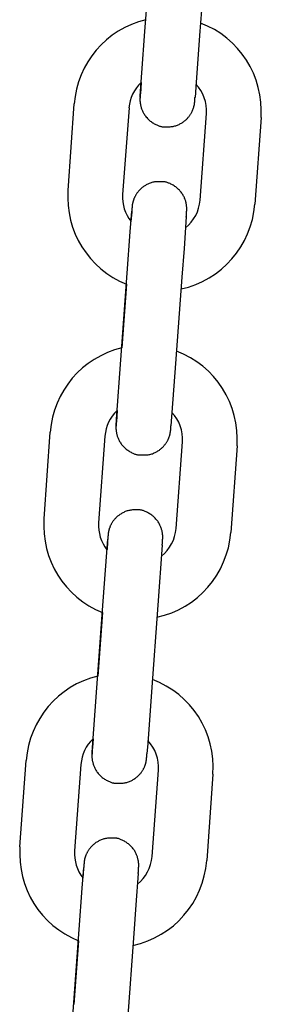
# Model space of a CAD drawing. Extents: x -10795 to 1090, y -1528 to 2100.
# Drawn here: x -2686 to -2659, y 1451 to 1559 of the extents above; entities that cross this region are included whole.
import ezdxf

# ---------------------------------------------------------------- set-up
doc = ezdxf.new("R2010")
doc.units = 0

msp = doc.modelspace()

# ---------------------------------------------------------------- linework, layer by layer
at = {"color": 7, "linetype": 'Continuous'}
for p, q in [((-2672.04, 1557.49), (-2671.35, 1566.96)), ((-2665.36, 1566.52), (-2666.06, 1557.05)), ((-2680.46, 1540.09), (-2679.77, 1549.56)), ((-2673.78, 1549.12), (-2674.48, 1539.65)), ((-2666, 1539.03), (-2665.31, 1548.5)), ((-2659.32, 1548.06), (-2660.02, 1538.59)), ((-2674.67, 1521.58), (-2673.98, 1531.06)), ((-2667.99, 1530.62), (-2668.69, 1521.15)), ((-2674.07, 1529.83), (-2674.58, 1522.87)), ((-2683.09, 1504.18), (-2682.4, 1513.66)), ((-2676.42, 1513.22), (-2677.11, 1503.74)), ((-2668.63, 1503.12), (-2667.94, 1512.6)), ((-2661.95, 1512.16), (-2662.65, 1502.68)), ((-2677.3, 1485.68), (-2676.61, 1495.15)), ((-2670.63, 1494.72), (-2671.32, 1485.24)), ((-2676.7, 1493.92), (-2677.21, 1486.97)), ((-2685.73, 1468.28), (-2685.03, 1477.75)), ((-2679.05, 1477.31), (-2679.74, 1467.84)), ((-2671.26, 1467.22), (-2670.57, 1476.69)), ((-2664.59, 1476.25), (-2665.28, 1466.78)), ((-2679.94, 1449.78), (-2679.24, 1459.25)), ((-2673.26, 1458.81), (-2673.95, 1449.34)), ((-2679.33, 1458.02), (-2679.84, 1451.06))]:
    msp.add_line(p, q, dxfattribs=at)
for points in [[(-2672.57, 1550.26), (-2672.56, 1550.44), (-2672.37, 1552.98), (-2672.04, 1557.49)], [(-2666.06, 1557.05), (-2666.47, 1551.4), (-2666.55, 1550.26)], [(-2672.45, 1551.91), (-2672.54, 1550.68)], [(-2672.54, 1550.71), (-2672.54, 1550.66), (-2672.55, 1550.6), (-2672.55, 1550.55), (-2672.55, 1550.5), (-2672.56, 1550.45), (-2672.56, 1550.41), (-2672.56, 1550.37), (-2672.56, 1550.34), (-2672.57, 1550.32), (-2672.57, 1550.3), (-2672.57, 1550.28), (-2672.57, 1550.27), (-2672.57, 1550.27), (-2672.57, 1550.26), (-2672.57, 1550.26), (-2672.57, 1550.26), (-2672.57, 1550.26), (-2672.57, 1550.26), (-2672.57, 1550.26), (-2672.57, 1550.26), (-2672.57, 1550.26), (-2672.57, 1550.26), (-2672.57, 1550.26), (-2672.57, 1550.26), (-2672.57, 1550.25), (-2672.57, 1550.25), (-2672.57, 1550.25), (-2672.57, 1550.25), (-2672.57, 1550.25), (-2672.57, 1550.25), (-2672.57, 1550.25), (-2672.57, 1550.25), (-2672.57, 1550.25), (-2672.57, 1550.25), (-2672.57, 1550.24), (-2672.57, 1550.24), (-2672.57, 1550.24), (-2672.57, 1550.24), (-2672.57, 1550.24), (-2672.57, 1550.23), (-2672.57, 1550.23), (-2672.57, 1550.23), (-2672.57, 1550.22), (-2672.57, 1550.21), (-2672.57, 1550.21), (-2672.57, 1550.2), (-2672.57, 1550.18), (-2672.58, 1550.17), (-2672.58, 1550.16), (-2672.58, 1550.14), (-2672.58, 1550.12), (-2672.58, 1550.1), (-2672.58, 1550.08), (-2672.58, 1550.05), (-2672.58, 1550.02), (-2672.58, 1549.99), (-2672.58, 1549.95), (-2672.58, 1549.92), (-2672.58, 1549.87), (-2672.57, 1549.83), (-2672.57, 1549.78), (-2672.56, 1549.73), (-2672.56, 1549.68), (-2672.55, 1549.62), (-2672.54, 1549.56), (-2672.53, 1549.49), (-2672.52, 1549.42), (-2672.5, 1549.35), (-2672.48, 1549.28), (-2672.46, 1549.2), (-2672.44, 1549.12), (-2672.41, 1549.04), (-2672.38, 1548.96), (-2672.35, 1548.88), (-2672.31, 1548.8), (-2672.27, 1548.71), (-2672.23, 1548.63), (-2672.18, 1548.55), (-2672.13, 1548.46), (-2672.08, 1548.38), (-2672.02, 1548.3), (-2671.96, 1548.22), (-2671.9, 1548.13), (-2671.83, 1548.06), (-2671.76, 1547.98), (-2671.69, 1547.9), (-2671.61, 1547.83), (-2671.53, 1547.76), (-2671.45, 1547.69), (-2671.36, 1547.63), (-2671.28, 1547.57), (-2671.19, 1547.51), (-2671.1, 1547.46), (-2671.01, 1547.4), (-2670.92, 1547.36), (-2670.84, 1547.31), (-2670.75, 1547.27), (-2670.67, 1547.23), (-2670.59, 1547.2), (-2670.51, 1547.17), (-2670.44, 1547.14), (-2670.36, 1547.12), (-2670.29, 1547.1), (-2670.23, 1547.08), (-2670.17, 1547.07), (-2670.11, 1547.07), (-2670.05, 1547.06), (-2669.99, 1547.06), (-2669.94, 1547.06), (-2669.89, 1547.06), (-2669.83, 1547.07), (-2669.78, 1547.07)], [(-2672.57, 1550.27), (-2672.57, 1550.27), (-2672.57, 1550.26), (-2672.57, 1550.26), (-2672.57, 1550.26), (-2672.57, 1550.26), (-2672.57, 1550.26), (-2672.57, 1550.26), (-2672.57, 1550.26), (-2672.57, 1550.26), (-2672.57, 1550.26), (-2672.57, 1550.26), (-2672.57, 1550.26), (-2672.57, 1550.26), (-2672.57, 1550.26), (-2672.57, 1550.26), (-2672.57, 1550.26)], [(-2669.78, 1547.07), (-2669.68, 1547.07), (-2669.57, 1547.07), (-2669.47, 1547.07), (-2669.36, 1547.07), (-2669.26, 1547.07), (-2669.16, 1547.08), (-2669.06, 1547.09), (-2668.96, 1547.1), (-2668.86, 1547.12), (-2668.76, 1547.15), (-2668.67, 1547.18), (-2668.57, 1547.21), (-2668.48, 1547.24), (-2668.39, 1547.28), (-2668.3, 1547.32), (-2668.22, 1547.37), (-2668.13, 1547.41), (-2668.05, 1547.46), (-2667.98, 1547.5), (-2667.9, 1547.55), (-2667.83, 1547.6), (-2667.76, 1547.66), (-2667.69, 1547.71), (-2667.63, 1547.76), (-2667.56, 1547.82), (-2667.5, 1547.87), (-2667.45, 1547.93), (-2667.39, 1547.98), (-2667.34, 1548.04), (-2667.29, 1548.1), (-2667.24, 1548.15), (-2667.2, 1548.21), (-2667.16, 1548.27), (-2667.12, 1548.33), (-2667.08, 1548.38), (-2667.04, 1548.44), (-2667.01, 1548.49), (-2666.98, 1548.55), (-2666.94, 1548.6), (-2666.92, 1548.66), (-2666.89, 1548.71), (-2666.86, 1548.76), (-2666.84, 1548.81), (-2666.82, 1548.86), (-2666.8, 1548.91), (-2666.78, 1548.96), (-2666.76, 1549.01), (-2666.74, 1549.05), (-2666.73, 1549.1), (-2666.72, 1549.14), (-2666.7, 1549.19), (-2666.69, 1549.23), (-2666.68, 1549.27), (-2666.67, 1549.3), (-2666.66, 1549.34), (-2666.65, 1549.37), (-2666.65, 1549.41), (-2666.64, 1549.44), (-2666.63, 1549.47), (-2666.63, 1549.5), (-2666.62, 1549.53), (-2666.62, 1549.55), (-2666.61, 1549.58), (-2666.61, 1549.6), (-2666.61, 1549.62), (-2666.61, 1549.64), (-2666.6, 1549.66), (-2666.6, 1549.67), (-2666.6, 1549.69), (-2666.6, 1549.7), (-2666.6, 1549.72), (-2666.59, 1549.73), (-2666.59, 1549.74), (-2666.59, 1549.75), (-2666.59, 1549.76), (-2666.59, 1549.76), (-2666.59, 1549.77), (-2666.59, 1549.78), (-2666.59, 1549.78), (-2666.59, 1549.79), (-2666.59, 1549.79), (-2666.59, 1549.79), (-2666.59, 1549.8), (-2666.59, 1549.8), (-2666.59, 1549.8), (-2666.59, 1549.81), (-2666.59, 1549.81), (-2666.59, 1549.81), (-2666.59, 1549.81), (-2666.59, 1549.81), (-2666.59, 1549.81), (-2666.59, 1549.81), (-2666.59, 1549.81), (-2666.59, 1549.82), (-2666.59, 1549.82), (-2666.59, 1549.82), (-2666.59, 1549.82), (-2666.59, 1549.82), (-2666.59, 1549.82), (-2666.59, 1549.82), (-2666.59, 1549.82), (-2666.59, 1549.83), (-2666.59, 1549.83), (-2666.59, 1549.83), (-2666.59, 1549.83), (-2666.59, 1549.84), (-2666.58, 1549.84), (-2666.58, 1549.85), (-2666.58, 1549.86), (-2666.58, 1549.86), (-2666.58, 1549.87), (-2666.58, 1549.88), (-2666.58, 1549.89), (-2666.58, 1549.91), (-2666.58, 1549.92), (-2666.58, 1549.94), (-2666.58, 1549.95), (-2666.58, 1549.97), (-2666.57, 1549.99), (-2666.57, 1550.02), (-2666.57, 1550.05), (-2666.57, 1550.08), (-2666.57, 1550.11), (-2666.56, 1550.14), (-2666.56, 1550.18), (-2666.56, 1550.21), (-2666.56, 1550.25), (-2666.55, 1550.29)], [(-2670.25, 1541.04), (-2670.36, 1541.04), (-2670.46, 1541.05), (-2670.57, 1541.05), (-2670.67, 1541.04), (-2670.77, 1541.04), (-2670.88, 1541.03), (-2670.98, 1541.02), (-2671.08, 1541.01), (-2671.18, 1540.99), (-2671.27, 1540.96), (-2671.37, 1540.94), (-2671.46, 1540.9), (-2671.56, 1540.87), (-2671.64, 1540.83), (-2671.73, 1540.79), (-2671.82, 1540.75), (-2671.9, 1540.7), (-2671.98, 1540.65), (-2672.06, 1540.61), (-2672.13, 1540.56), (-2672.21, 1540.51), (-2672.28, 1540.46), (-2672.34, 1540.4), (-2672.41, 1540.35), (-2672.47, 1540.29), (-2672.53, 1540.24), (-2672.59, 1540.18), (-2672.64, 1540.13), (-2672.69, 1540.07), (-2672.74, 1540.01), (-2672.79, 1539.96), (-2672.83, 1539.9), (-2672.88, 1539.84), (-2672.92, 1539.79), (-2672.96, 1539.73), (-2672.99, 1539.67), (-2673.03, 1539.62), (-2673.06, 1539.56), (-2673.09, 1539.51), (-2673.12, 1539.45), (-2673.15, 1539.4), (-2673.17, 1539.35), (-2673.19, 1539.3), (-2673.22, 1539.25), (-2673.24, 1539.2), (-2673.26, 1539.15), (-2673.27, 1539.1), (-2673.29, 1539.06), (-2673.3, 1539.01), (-2673.32, 1538.97), (-2673.33, 1538.93), (-2673.34, 1538.89), (-2673.35, 1538.85), (-2673.36, 1538.81), (-2673.37, 1538.77), (-2673.38, 1538.74), (-2673.39, 1538.7), (-2673.4, 1538.67), (-2673.4, 1538.64), (-2673.41, 1538.61), (-2673.41, 1538.58), (-2673.42, 1538.56), (-2673.42, 1538.53), (-2673.42, 1538.51), (-2673.43, 1538.49), (-2673.43, 1538.47), (-2673.43, 1538.45), (-2673.43, 1538.44), (-2673.44, 1538.42), (-2673.44, 1538.41), (-2673.44, 1538.39), (-2673.44, 1538.38), (-2673.44, 1538.37), (-2673.44, 1538.36), (-2673.44, 1538.35), (-2673.44, 1538.34), (-2673.44, 1538.34), (-2673.44, 1538.33), (-2673.45, 1538.32), (-2673.45, 1538.32), (-2673.45, 1538.32), (-2673.45, 1538.31), (-2673.45, 1538.31), (-2673.45, 1538.31), (-2673.45, 1538.31), (-2673.45, 1538.31), (-2673.45, 1538.3), (-2673.45, 1538.3), (-2673.45, 1538.3), (-2673.45, 1538.3), (-2673.45, 1538.3), (-2673.45, 1538.3), (-2673.45, 1538.3), (-2673.45, 1538.3), (-2673.45, 1538.3), (-2673.45, 1538.3), (-2673.45, 1538.3), (-2673.45, 1538.3), (-2673.45, 1538.29), (-2673.45, 1538.29), (-2673.45, 1538.29), (-2673.45, 1538.29), (-2673.45, 1538.28), (-2673.45, 1538.28), (-2673.45, 1538.28), (-2673.45, 1538.27), (-2673.45, 1538.27), (-2673.45, 1538.26), (-2673.45, 1538.25), (-2673.45, 1538.25), (-2673.45, 1538.24), (-2673.45, 1538.22), (-2673.45, 1538.21), (-2673.45, 1538.2), (-2673.46, 1538.18), (-2673.46, 1538.16), (-2673.46, 1538.13), (-2673.46, 1538.11), (-2673.46, 1538.08), (-2673.47, 1538.04), (-2673.47, 1538.01), (-2673.47, 1537.97), (-2673.47, 1537.92), (-2673.48, 1537.88), (-2673.48, 1537.83), (-2673.49, 1537.78), (-2673.49, 1537.73), (-2673.49, 1537.67)], [(-2667.51, 1537.19), (-2667.51, 1537.23), (-2667.51, 1537.26), (-2667.5, 1537.3), (-2667.5, 1537.33), (-2667.5, 1537.37), (-2667.5, 1537.4), (-2667.49, 1537.43), (-2667.49, 1537.46), (-2667.49, 1537.49), (-2667.49, 1537.51), (-2667.49, 1537.54), (-2667.48, 1537.57), (-2667.48, 1537.59), (-2667.48, 1537.61), (-2667.48, 1537.64), (-2667.48, 1537.66), (-2667.48, 1537.69), (-2667.47, 1537.71), (-2667.47, 1537.73), (-2667.47, 1537.75), (-2667.47, 1537.77), (-2667.47, 1537.79), (-2667.47, 1537.81), (-2667.47, 1537.82), (-2667.47, 1537.84), (-2667.46, 1537.84), (-2667.46, 1537.85), (-2667.46, 1537.86), (-2667.46, 1537.86), (-2667.46, 1537.86), (-2667.46, 1537.86), (-2667.46, 1537.86), (-2667.46, 1537.86), (-2667.46, 1537.87), (-2667.46, 1537.87), (-2667.46, 1537.87), (-2667.46, 1537.87), (-2667.46, 1537.87), (-2667.46, 1537.87), (-2667.46, 1537.88), (-2667.46, 1537.88), (-2667.46, 1537.89), (-2667.46, 1537.89), (-2667.46, 1537.9), (-2667.46, 1537.91), (-2667.46, 1537.92), (-2667.46, 1537.93), (-2667.46, 1537.94), (-2667.46, 1537.95), (-2667.46, 1537.97), (-2667.46, 1537.99), (-2667.46, 1538.01), (-2667.46, 1538.04), (-2667.46, 1538.06), (-2667.46, 1538.09), (-2667.46, 1538.12), (-2667.46, 1538.16), (-2667.46, 1538.2), (-2667.46, 1538.24), (-2667.46, 1538.28), (-2667.47, 1538.33), (-2667.47, 1538.38), (-2667.48, 1538.44), (-2667.48, 1538.49), (-2667.49, 1538.56), (-2667.51, 1538.62), (-2667.52, 1538.69), (-2667.54, 1538.76), (-2667.55, 1538.83), (-2667.57, 1538.91), (-2667.6, 1538.99), (-2667.62, 1539.07), (-2667.65, 1539.15), (-2667.69, 1539.23), (-2667.72, 1539.31), (-2667.76, 1539.4), (-2667.81, 1539.48), (-2667.85, 1539.56), (-2667.9, 1539.65), (-2667.95, 1539.73), (-2668.01, 1539.81), (-2668.07, 1539.9), (-2668.14, 1539.98), (-2668.2, 1540.06), (-2668.27, 1540.13), (-2668.35, 1540.21), (-2668.42, 1540.28), (-2668.5, 1540.35), (-2668.59, 1540.42), (-2668.67, 1540.48), (-2668.76, 1540.54), (-2668.85, 1540.6), (-2668.94, 1540.66), (-2669.02, 1540.71), (-2669.11, 1540.75), (-2669.2, 1540.8), (-2669.28, 1540.84), (-2669.37, 1540.88), (-2669.45, 1540.91), (-2669.52, 1540.94), (-2669.6, 1540.97), (-2669.67, 1540.99), (-2669.74, 1541.01), (-2669.81, 1541.03), (-2669.87, 1541.04), (-2669.93, 1541.05), (-2669.99, 1541.05), (-2670.04, 1541.05), (-2670.1, 1541.05), (-2670.15, 1541.05), (-2670.2, 1541.05), (-2670.25, 1541.04)], [(-2673.45, 1538.29), (-2673.45, 1538.29), (-2673.45, 1538.29), (-2673.45, 1538.29), (-2673.45, 1538.28), (-2673.45, 1538.28), (-2673.45, 1538.28), (-2673.45, 1538.28), (-2673.45, 1538.27), (-2673.45, 1538.27), (-2673.45, 1538.26), (-2673.45, 1538.25), (-2673.45, 1538.25), (-2673.45, 1538.24), (-2673.45, 1538.23), (-2673.45, 1538.21), (-2673.45, 1538.2), (-2673.46, 1538.19), (-2673.46, 1538.18), (-2673.46, 1538.16), (-2673.46, 1538.14), (-2673.46, 1538.13), (-2673.46, 1538.11), (-2673.46, 1538.09), (-2673.46, 1538.06), (-2673.47, 1538.04), (-2673.47, 1538.01), (-2673.47, 1537.98), (-2673.47, 1537.95), (-2673.47, 1537.92), (-2673.48, 1537.89), (-2673.48, 1537.85), (-2673.48, 1537.82)], [(-2673.98, 1531.06), (-2673.65, 1535.57), (-2673.48, 1537.84)], [(-2673.49, 1537.71), (-2673.57, 1536.69)], [(-2667.51, 1537.2), (-2667.76, 1533.76), (-2667.99, 1530.62)], [(-2675.2, 1514.36), (-2675.15, 1515.07), (-2674.67, 1521.58)], [(-2668.69, 1521.15), (-2669.19, 1514.36)], [(-2675.08, 1516.01), (-2675.17, 1514.77)], [(-2675.17, 1514.81), (-2675.17, 1514.77), (-2675.17, 1514.73), (-2675.18, 1514.69), (-2675.18, 1514.66), (-2675.18, 1514.62), (-2675.19, 1514.59), (-2675.19, 1514.55), (-2675.19, 1514.52), (-2675.19, 1514.5), (-2675.19, 1514.47), (-2675.2, 1514.45), (-2675.2, 1514.43), (-2675.2, 1514.41), (-2675.2, 1514.39), (-2675.2, 1514.38), (-2675.2, 1514.37), (-2675.2, 1514.36), (-2675.2, 1514.35), (-2675.2, 1514.34), (-2675.2, 1514.34), (-2675.2, 1514.33), (-2675.2, 1514.33), (-2675.2, 1514.32), (-2675.2, 1514.32), (-2675.2, 1514.32), (-2675.2, 1514.31), (-2675.21, 1514.31), (-2675.21, 1514.3), (-2675.21, 1514.3), (-2675.21, 1514.29), (-2675.21, 1514.28), (-2675.21, 1514.27), (-2675.21, 1514.25), (-2675.21, 1514.24), (-2675.21, 1514.22), (-2675.21, 1514.2), (-2675.21, 1514.17), (-2675.21, 1514.15), (-2675.21, 1514.12), (-2675.21, 1514.08), (-2675.21, 1514.05), (-2675.21, 1514.01), (-2675.21, 1513.97), (-2675.2, 1513.93), (-2675.2, 1513.88), (-2675.2, 1513.83), (-2675.19, 1513.77), (-2675.18, 1513.71), (-2675.17, 1513.65), (-2675.16, 1513.59), (-2675.15, 1513.52), (-2675.13, 1513.45), (-2675.11, 1513.37), (-2675.09, 1513.3), (-2675.07, 1513.22), (-2675.04, 1513.14), (-2675.01, 1513.06), (-2674.98, 1512.98), (-2674.94, 1512.89), (-2674.9, 1512.81), (-2674.86, 1512.73), (-2674.81, 1512.64), (-2674.76, 1512.56), (-2674.71, 1512.48), (-2674.65, 1512.39), (-2674.59, 1512.31), (-2674.53, 1512.23), (-2674.46, 1512.15), (-2674.39, 1512.07), (-2674.32, 1512), (-2674.24, 1511.93), (-2674.16, 1511.86), (-2674.08, 1511.79), (-2673.99, 1511.73), (-2673.91, 1511.67), (-2673.82, 1511.61), (-2673.73, 1511.55), (-2673.64, 1511.5), (-2673.55, 1511.45), (-2673.47, 1511.41), (-2673.38, 1511.37), (-2673.3, 1511.33), (-2673.22, 1511.3), (-2673.14, 1511.26), (-2673.07, 1511.24), (-2673, 1511.21), (-2672.93, 1511.2), (-2672.86, 1511.18), (-2672.8, 1511.17), (-2672.74, 1511.16), (-2672.68, 1511.16), (-2672.62, 1511.16), (-2672.57, 1511.16), (-2672.52, 1511.16), (-2672.47, 1511.16), (-2672.42, 1511.16)], [(-2675.2, 1514.36), (-2675.2, 1514.36), (-2675.2, 1514.36), (-2675.2, 1514.36), (-2675.2, 1514.36), (-2675.2, 1514.36), (-2675.2, 1514.36), (-2675.2, 1514.36), (-2675.2, 1514.36), (-2675.2, 1514.36), (-2675.2, 1514.36), (-2675.2, 1514.36), (-2675.2, 1514.36), (-2675.2, 1514.36), (-2675.2, 1514.36), (-2675.2, 1514.36), (-2675.2, 1514.36)], [(-2672.42, 1511.16), (-2672.31, 1511.16), (-2672.2, 1511.16), (-2672.1, 1511.16), (-2672, 1511.16), (-2671.89, 1511.17), (-2671.79, 1511.17), (-2671.69, 1511.19), (-2671.59, 1511.2), (-2671.49, 1511.22), (-2671.39, 1511.24), (-2671.3, 1511.27), (-2671.2, 1511.3), (-2671.11, 1511.34), (-2671.02, 1511.38), (-2670.93, 1511.42), (-2670.85, 1511.46), (-2670.77, 1511.51), (-2670.69, 1511.55), (-2670.61, 1511.6), (-2670.53, 1511.65), (-2670.46, 1511.7), (-2670.39, 1511.75), (-2670.32, 1511.8), (-2670.26, 1511.86), (-2670.2, 1511.91), (-2670.14, 1511.97), (-2670.08, 1512.02), (-2670.02, 1512.08), (-2669.97, 1512.14), (-2669.92, 1512.19), (-2669.88, 1512.25), (-2669.83, 1512.31), (-2669.79, 1512.36), (-2669.75, 1512.42), (-2669.71, 1512.48), (-2669.67, 1512.53), (-2669.64, 1512.59), (-2669.61, 1512.64), (-2669.58, 1512.7), (-2669.55, 1512.75), (-2669.52, 1512.81), (-2669.5, 1512.86), (-2669.47, 1512.91), (-2669.45, 1512.96), (-2669.43, 1513.01), (-2669.41, 1513.06), (-2669.39, 1513.11), (-2669.38, 1513.15), (-2669.36, 1513.2), (-2669.35, 1513.24), (-2669.33, 1513.28), (-2669.32, 1513.32), (-2669.31, 1513.36), (-2669.3, 1513.4), (-2669.29, 1513.44), (-2669.28, 1513.47), (-2669.28, 1513.5), (-2669.27, 1513.54), (-2669.26, 1513.57), (-2669.26, 1513.6), (-2669.25, 1513.62), (-2669.25, 1513.65), (-2669.25, 1513.67), (-2669.24, 1513.7), (-2669.24, 1513.72), (-2669.24, 1513.74), (-2669.23, 1513.75), (-2669.23, 1513.77), (-2669.23, 1513.79), (-2669.23, 1513.8), (-2669.23, 1513.81), (-2669.23, 1513.82), (-2669.23, 1513.83), (-2669.22, 1513.84), (-2669.22, 1513.85), (-2669.22, 1513.86), (-2669.22, 1513.87), (-2669.22, 1513.87), (-2669.22, 1513.88), (-2669.22, 1513.88), (-2669.22, 1513.88), (-2669.22, 1513.89), (-2669.22, 1513.89), (-2669.22, 1513.89), (-2669.22, 1513.89), (-2669.22, 1513.89), (-2669.22, 1513.9), (-2669.22, 1513.9), (-2669.22, 1513.9), (-2669.22, 1513.9), (-2669.22, 1513.9), (-2669.22, 1513.9), (-2669.22, 1513.9), (-2669.22, 1513.9), (-2669.22, 1513.9), (-2669.22, 1513.9), (-2669.22, 1513.9), (-2669.22, 1513.9), (-2669.22, 1513.91), (-2669.22, 1513.91), (-2669.22, 1513.91), (-2669.22, 1513.91), (-2669.22, 1513.91), (-2669.22, 1513.91), (-2669.22, 1513.91), (-2669.22, 1513.91), (-2669.22, 1513.91), (-2669.22, 1513.91), (-2669.22, 1513.91), (-2669.22, 1513.91), (-2669.22, 1513.91), (-2669.22, 1513.91), (-2669.22, 1513.91), (-2669.22, 1513.92), (-2669.22, 1513.92), (-2669.22, 1513.92), (-2669.22, 1513.92), (-2669.22, 1513.92), (-2669.22, 1513.92), (-2669.22, 1513.93), (-2669.22, 1513.93), (-2669.22, 1513.94), (-2669.22, 1513.94), (-2669.22, 1513.95), (-2669.22, 1513.95), (-2669.21, 1513.96), (-2669.21, 1513.97), (-2669.21, 1513.98), (-2669.21, 1513.99), (-2669.21, 1514), (-2669.21, 1514.02), (-2669.21, 1514.03), (-2669.21, 1514.05), (-2669.21, 1514.07), (-2669.21, 1514.09), (-2669.2, 1514.11), (-2669.2, 1514.14), (-2669.2, 1514.17), (-2669.2, 1514.2), (-2669.19, 1514.24), (-2669.19, 1514.27), (-2669.19, 1514.31), (-2669.19, 1514.34), (-2669.18, 1514.38)], [(-2672.88, 1505.14), (-2672.99, 1505.14), (-2673.09, 1505.14), (-2673.2, 1505.14), (-2673.3, 1505.14), (-2673.4, 1505.14), (-2673.51, 1505.13), (-2673.61, 1505.12), (-2673.71, 1505.1), (-2673.81, 1505.08), (-2673.91, 1505.06), (-2674, 1505.03), (-2674.09, 1505), (-2674.19, 1504.96), (-2674.28, 1504.93), (-2674.36, 1504.88), (-2674.45, 1504.84), (-2674.53, 1504.8), (-2674.61, 1504.75), (-2674.69, 1504.7), (-2674.77, 1504.65), (-2674.84, 1504.6), (-2674.91, 1504.55), (-2674.98, 1504.5), (-2675.04, 1504.45), (-2675.1, 1504.39), (-2675.16, 1504.34), (-2675.22, 1504.28), (-2675.27, 1504.22), (-2675.32, 1504.17), (-2675.37, 1504.11), (-2675.42, 1504.05), (-2675.47, 1504), (-2675.51, 1503.94), (-2675.55, 1503.88), (-2675.59, 1503.83), (-2675.62, 1503.77), (-2675.66, 1503.71), (-2675.69, 1503.66), (-2675.72, 1503.6), (-2675.75, 1503.55), (-2675.78, 1503.5), (-2675.8, 1503.45), (-2675.83, 1503.39), (-2675.85, 1503.34), (-2675.87, 1503.29), (-2675.89, 1503.25), (-2675.9, 1503.2), (-2675.92, 1503.15), (-2675.94, 1503.11), (-2675.95, 1503.06), (-2675.96, 1503.02), (-2675.98, 1502.98), (-2675.99, 1502.94), (-2676, 1502.9), (-2676, 1502.87), (-2676.01, 1502.83), (-2676.02, 1502.8), (-2676.03, 1502.77), (-2676.03, 1502.74), (-2676.04, 1502.71), (-2676.04, 1502.68), (-2676.05, 1502.65), (-2676.05, 1502.63), (-2676.05, 1502.61), (-2676.06, 1502.59), (-2676.06, 1502.57), (-2676.06, 1502.55), (-2676.07, 1502.53), (-2676.07, 1502.52), (-2676.07, 1502.5), (-2676.07, 1502.49), (-2676.07, 1502.48), (-2676.07, 1502.47), (-2676.07, 1502.46), (-2676.07, 1502.45), (-2676.07, 1502.45), (-2676.08, 1502.44), (-2676.08, 1502.43), (-2676.08, 1502.43), (-2676.08, 1502.42), (-2676.08, 1502.42), (-2676.08, 1502.42), (-2676.08, 1502.41), (-2676.08, 1502.41), (-2676.08, 1502.41), (-2676.08, 1502.41), (-2676.08, 1502.4), (-2676.08, 1502.4), (-2676.08, 1502.4), (-2676.08, 1502.4), (-2676.08, 1502.4), (-2676.08, 1502.4), (-2676.08, 1502.4), (-2676.08, 1502.4), (-2676.08, 1502.4), (-2676.08, 1502.4), (-2676.08, 1502.4), (-2676.08, 1502.39), (-2676.08, 1502.39), (-2676.08, 1502.39), (-2676.08, 1502.39), (-2676.08, 1502.39), (-2676.08, 1502.39), (-2676.08, 1502.39), (-2676.08, 1502.39), (-2676.08, 1502.39), (-2676.08, 1502.39), (-2676.08, 1502.39), (-2676.08, 1502.38), (-2676.08, 1502.38), (-2676.08, 1502.38), (-2676.08, 1502.38), (-2676.08, 1502.37), (-2676.08, 1502.37), (-2676.08, 1502.36), (-2676.08, 1502.36), (-2676.08, 1502.35), (-2676.08, 1502.34), (-2676.08, 1502.33), (-2676.08, 1502.32), (-2676.09, 1502.31), (-2676.09, 1502.29), (-2676.09, 1502.27), (-2676.09, 1502.25), (-2676.09, 1502.23), (-2676.09, 1502.2), (-2676.09, 1502.17), (-2676.1, 1502.14), (-2676.1, 1502.1), (-2676.1, 1502.06), (-2676.11, 1502.02), (-2676.11, 1501.97), (-2676.11, 1501.92), (-2676.12, 1501.87), (-2676.12, 1501.82), (-2676.12, 1501.77)], [(-2670.14, 1501.29), (-2670.14, 1501.33), (-2670.14, 1501.36), (-2670.14, 1501.39), (-2670.13, 1501.43), (-2670.13, 1501.46), (-2670.13, 1501.49), (-2670.13, 1501.53), (-2670.12, 1501.56), (-2670.12, 1501.58), (-2670.12, 1501.61), (-2670.12, 1501.64), (-2670.12, 1501.66), (-2670.11, 1501.68), (-2670.11, 1501.71), (-2670.11, 1501.73), (-2670.11, 1501.75), (-2670.11, 1501.77), (-2670.11, 1501.79), (-2670.11, 1501.81), (-2670.1, 1501.83), (-2670.1, 1501.85), (-2670.1, 1501.86), (-2670.1, 1501.88), (-2670.1, 1501.89), (-2670.1, 1501.9), (-2670.1, 1501.91), (-2670.1, 1501.92), (-2670.1, 1501.93), (-2670.1, 1501.94), (-2670.1, 1501.94), (-2670.1, 1501.95), (-2670.09, 1501.95), (-2670.09, 1501.96), (-2670.09, 1501.96), (-2670.09, 1501.97), (-2670.09, 1501.97), (-2670.09, 1501.97), (-2670.09, 1501.98), (-2670.09, 1501.98), (-2670.09, 1501.98), (-2670.09, 1501.99), (-2670.09, 1501.99), (-2670.09, 1502), (-2670.09, 1502), (-2670.09, 1502.01), (-2670.09, 1502.02), (-2670.09, 1502.03), (-2670.09, 1502.04), (-2670.09, 1502.05), (-2670.09, 1502.07), (-2670.09, 1502.09), (-2670.09, 1502.11), (-2670.09, 1502.13), (-2670.09, 1502.16), (-2670.09, 1502.19), (-2670.09, 1502.22), (-2670.09, 1502.25), (-2670.09, 1502.29), (-2670.09, 1502.33), (-2670.09, 1502.38), (-2670.1, 1502.43), (-2670.1, 1502.48), (-2670.11, 1502.53), (-2670.12, 1502.59), (-2670.13, 1502.65), (-2670.14, 1502.72), (-2670.15, 1502.79), (-2670.17, 1502.86), (-2670.19, 1502.93), (-2670.21, 1503.01), (-2670.23, 1503.08), (-2670.26, 1503.16), (-2670.29, 1503.25), (-2670.32, 1503.33), (-2670.36, 1503.41), (-2670.39, 1503.49), (-2670.44, 1503.58), (-2670.48, 1503.66), (-2670.53, 1503.74), (-2670.59, 1503.83), (-2670.64, 1503.91), (-2670.7, 1503.99), (-2670.77, 1504.07), (-2670.83, 1504.15), (-2670.91, 1504.23), (-2670.98, 1504.3), (-2671.06, 1504.38), (-2671.14, 1504.45), (-2671.22, 1504.51), (-2671.3, 1504.58), (-2671.39, 1504.64), (-2671.48, 1504.7), (-2671.57, 1504.75), (-2671.66, 1504.8), (-2671.74, 1504.85), (-2671.83, 1504.9), (-2671.91, 1504.94), (-2672, 1504.97), (-2672.08, 1505.01), (-2672.15, 1505.04), (-2672.23, 1505.07), (-2672.3, 1505.09), (-2672.37, 1505.11), (-2672.44, 1505.12), (-2672.5, 1505.13), (-2672.56, 1505.14), (-2672.62, 1505.15), (-2672.67, 1505.15), (-2672.73, 1505.15), (-2672.78, 1505.15), (-2672.83, 1505.14), (-2672.88, 1505.14)], [(-2676.61, 1495.15), (-2676.11, 1501.94)], [(-2676.12, 1501.81), (-2676.13, 1501.67), (-2676.19, 1500.81), (-2676.2, 1500.79)], [(-2676.08, 1502.38), (-2676.08, 1502.38), (-2676.08, 1502.38), (-2676.08, 1502.38), (-2676.08, 1502.38), (-2676.08, 1502.38), (-2676.08, 1502.38), (-2676.08, 1502.37), (-2676.08, 1502.37), (-2676.08, 1502.37), (-2676.08, 1502.36), (-2676.08, 1502.35), (-2676.08, 1502.34), (-2676.08, 1502.33), (-2676.08, 1502.32), (-2676.08, 1502.31), (-2676.09, 1502.3), (-2676.09, 1502.29), (-2676.09, 1502.27), (-2676.09, 1502.26), (-2676.09, 1502.24), (-2676.09, 1502.22), (-2676.09, 1502.2), (-2676.09, 1502.18), (-2676.1, 1502.16), (-2676.1, 1502.13), (-2676.1, 1502.11), (-2676.1, 1502.08), (-2676.1, 1502.05), (-2676.11, 1502.02), (-2676.11, 1501.98), (-2676.11, 1501.95), (-2676.11, 1501.92)], [(-2670.14, 1501.3), (-2670.63, 1494.72)], [(-2677.83, 1478.46), (-2677.82, 1478.63), (-2677.3, 1485.68)], [(-2671.32, 1485.24), (-2671.73, 1479.59), (-2671.82, 1478.46)], [(-2677.71, 1480.11), (-2677.78, 1479.17), (-2677.8, 1478.87)], [(-2677.8, 1478.91), (-2677.8, 1478.85), (-2677.81, 1478.8), (-2677.81, 1478.74), (-2677.82, 1478.69), (-2677.82, 1478.65), (-2677.82, 1478.6), (-2677.83, 1478.57), (-2677.83, 1478.53), (-2677.83, 1478.51), (-2677.83, 1478.49), (-2677.83, 1478.48), (-2677.83, 1478.47), (-2677.83, 1478.46), (-2677.83, 1478.46), (-2677.83, 1478.45), (-2677.83, 1478.45), (-2677.83, 1478.45), (-2677.83, 1478.45), (-2677.83, 1478.45), (-2677.83, 1478.45), (-2677.83, 1478.45), (-2677.83, 1478.45), (-2677.83, 1478.45), (-2677.83, 1478.45), (-2677.83, 1478.45), (-2677.83, 1478.45), (-2677.83, 1478.45), (-2677.83, 1478.44), (-2677.83, 1478.44), (-2677.83, 1478.44), (-2677.83, 1478.44), (-2677.83, 1478.44), (-2677.83, 1478.44), (-2677.83, 1478.44), (-2677.83, 1478.44), (-2677.83, 1478.44), (-2677.83, 1478.43), (-2677.84, 1478.43), (-2677.84, 1478.43), (-2677.84, 1478.43), (-2677.84, 1478.42), (-2677.84, 1478.42), (-2677.84, 1478.41), (-2677.84, 1478.41), (-2677.84, 1478.4), (-2677.84, 1478.39), (-2677.84, 1478.38), (-2677.84, 1478.36), (-2677.84, 1478.35), (-2677.84, 1478.33), (-2677.84, 1478.31), (-2677.84, 1478.29), (-2677.84, 1478.27), (-2677.84, 1478.24), (-2677.84, 1478.21), (-2677.84, 1478.18), (-2677.84, 1478.15), (-2677.84, 1478.11), (-2677.84, 1478.07), (-2677.84, 1478.02), (-2677.83, 1477.97), (-2677.83, 1477.92), (-2677.82, 1477.87), (-2677.81, 1477.81), (-2677.8, 1477.75), (-2677.79, 1477.68), (-2677.78, 1477.61), (-2677.76, 1477.54), (-2677.74, 1477.47), (-2677.72, 1477.39), (-2677.7, 1477.32), (-2677.67, 1477.24), (-2677.64, 1477.16), (-2677.61, 1477.07), (-2677.57, 1476.99), (-2677.53, 1476.91), (-2677.49, 1476.82), (-2677.45, 1476.74), (-2677.4, 1476.66), (-2677.34, 1476.57), (-2677.29, 1476.49), (-2677.23, 1476.41), (-2677.16, 1476.33), (-2677.09, 1476.25), (-2677.02, 1476.17), (-2676.95, 1476.1), (-2676.87, 1476.02), (-2676.79, 1475.95), (-2676.71, 1475.89), (-2676.62, 1475.82), (-2676.54, 1475.76), (-2676.45, 1475.7), (-2676.36, 1475.65), (-2676.27, 1475.6), (-2676.19, 1475.55), (-2676.1, 1475.5), (-2676.01, 1475.46), (-2675.93, 1475.43), (-2675.85, 1475.39), (-2675.77, 1475.36), (-2675.7, 1475.33), (-2675.63, 1475.31), (-2675.56, 1475.29), (-2675.49, 1475.28), (-2675.43, 1475.27), (-2675.37, 1475.26), (-2675.31, 1475.25), (-2675.26, 1475.25), (-2675.2, 1475.25), (-2675.15, 1475.26), (-2675.1, 1475.26), (-2675.05, 1475.26)], [(-2677.83, 1478.46), (-2677.83, 1478.46), (-2677.83, 1478.46), (-2677.83, 1478.46), (-2677.83, 1478.46), (-2677.83, 1478.46), (-2677.83, 1478.46), (-2677.83, 1478.46), (-2677.83, 1478.46), (-2677.83, 1478.46), (-2677.83, 1478.46), (-2677.83, 1478.46), (-2677.83, 1478.46), (-2677.83, 1478.46), (-2677.83, 1478.46), (-2677.83, 1478.46), (-2677.83, 1478.46)], [(-2675.05, 1475.26), (-2674.94, 1475.26), (-2674.84, 1475.26), (-2674.73, 1475.26), (-2674.63, 1475.26), (-2674.52, 1475.26), (-2674.42, 1475.27), (-2674.32, 1475.28), (-2674.22, 1475.3), (-2674.12, 1475.32), (-2674.02, 1475.34), (-2673.93, 1475.37), (-2673.83, 1475.4), (-2673.74, 1475.44), (-2673.65, 1475.47), (-2673.56, 1475.52), (-2673.48, 1475.56), (-2673.4, 1475.6), (-2673.32, 1475.65), (-2673.24, 1475.7), (-2673.16, 1475.75), (-2673.09, 1475.8), (-2673.02, 1475.85), (-2672.95, 1475.9), (-2672.89, 1475.95), (-2672.83, 1476.01), (-2672.77, 1476.06), (-2672.71, 1476.12), (-2672.66, 1476.18), (-2672.6, 1476.23), (-2672.55, 1476.29), (-2672.51, 1476.35), (-2672.46, 1476.4), (-2672.42, 1476.46), (-2672.38, 1476.52), (-2672.34, 1476.57), (-2672.31, 1476.63), (-2672.27, 1476.69), (-2672.24, 1476.74), (-2672.21, 1476.8), (-2672.18, 1476.85), (-2672.15, 1476.9), (-2672.13, 1476.95), (-2672.1, 1477.01), (-2672.08, 1477.06), (-2672.06, 1477.11), (-2672.04, 1477.15), (-2672.02, 1477.2), (-2672.01, 1477.25), (-2671.99, 1477.29), (-2671.98, 1477.34), (-2671.97, 1477.38), (-2671.95, 1477.42), (-2671.94, 1477.46), (-2671.93, 1477.5), (-2671.92, 1477.53), (-2671.92, 1477.57), (-2671.91, 1477.6), (-2671.9, 1477.63), (-2671.9, 1477.66), (-2671.89, 1477.69), (-2671.89, 1477.72), (-2671.88, 1477.75), (-2671.88, 1477.77), (-2671.87, 1477.79), (-2671.87, 1477.81), (-2671.87, 1477.83), (-2671.87, 1477.85), (-2671.86, 1477.87), (-2671.86, 1477.88), (-2671.86, 1477.9), (-2671.86, 1477.91), (-2671.86, 1477.92), (-2671.86, 1477.93), (-2671.86, 1477.94), (-2671.86, 1477.95), (-2671.85, 1477.96), (-2671.85, 1477.96), (-2671.85, 1477.97), (-2671.85, 1477.97), (-2671.85, 1477.98), (-2671.85, 1477.98), (-2671.85, 1477.99), (-2671.85, 1477.99), (-2671.85, 1477.99), (-2671.85, 1478), (-2671.85, 1478), (-2671.85, 1478), (-2671.85, 1478), (-2671.85, 1478), (-2671.85, 1478), (-2671.85, 1478.01), (-2671.85, 1478.01), (-2671.85, 1478.01), (-2671.85, 1478.01), (-2671.85, 1478.01), (-2671.85, 1478.01), (-2671.85, 1478.01), (-2671.85, 1478.01), (-2671.85, 1478.01), (-2671.85, 1478.01), (-2671.85, 1478.02), (-2671.85, 1478.02), (-2671.85, 1478.02), (-2671.85, 1478.02), (-2671.85, 1478.03), (-2671.85, 1478.03), (-2671.85, 1478.04), (-2671.85, 1478.04), (-2671.85, 1478.05), (-2671.85, 1478.06), (-2671.85, 1478.07), (-2671.85, 1478.08), (-2671.84, 1478.09), (-2671.84, 1478.1), (-2671.84, 1478.11), (-2671.84, 1478.13), (-2671.84, 1478.15), (-2671.84, 1478.16), (-2671.84, 1478.19), (-2671.84, 1478.21), (-2671.83, 1478.24), (-2671.83, 1478.27), (-2671.83, 1478.3), (-2671.83, 1478.33), (-2671.82, 1478.37), (-2671.82, 1478.4), (-2671.82, 1478.44), (-2671.82, 1478.48)], [(-2675.51, 1469.24), (-2675.62, 1469.24), (-2675.72, 1469.24), (-2675.83, 1469.24), (-2675.93, 1469.24), (-2676.04, 1469.23), (-2676.14, 1469.23), (-2676.24, 1469.22), (-2676.34, 1469.2), (-2676.44, 1469.18), (-2676.54, 1469.16), (-2676.63, 1469.13), (-2676.73, 1469.1), (-2676.82, 1469.06), (-2676.91, 1469.02), (-2677, 1468.98), (-2677.08, 1468.94), (-2677.16, 1468.89), (-2677.24, 1468.85), (-2677.32, 1468.8), (-2677.4, 1468.75), (-2677.47, 1468.7), (-2677.54, 1468.65), (-2677.61, 1468.6), (-2677.67, 1468.54), (-2677.73, 1468.49), (-2677.79, 1468.43), (-2677.85, 1468.38), (-2677.9, 1468.32), (-2677.96, 1468.26), (-2678.01, 1468.21), (-2678.05, 1468.15), (-2678.1, 1468.09), (-2678.14, 1468.04), (-2678.18, 1467.98), (-2678.22, 1467.92), (-2678.26, 1467.87), (-2678.29, 1467.81), (-2678.32, 1467.76), (-2678.35, 1467.7), (-2678.38, 1467.65), (-2678.41, 1467.59), (-2678.43, 1467.54), (-2678.46, 1467.49), (-2678.48, 1467.44), (-2678.5, 1467.39), (-2678.52, 1467.34), (-2678.54, 1467.3), (-2678.55, 1467.25), (-2678.57, 1467.2), (-2678.58, 1467.16), (-2678.59, 1467.12), (-2678.61, 1467.08), (-2678.62, 1467.04), (-2678.63, 1467), (-2678.64, 1466.96), (-2678.64, 1466.93), (-2678.65, 1466.9), (-2678.66, 1466.86), (-2678.66, 1466.83), (-2678.67, 1466.8), (-2678.67, 1466.78), (-2678.68, 1466.75), (-2678.68, 1466.73), (-2678.69, 1466.7), (-2678.69, 1466.68), (-2678.69, 1466.66), (-2678.69, 1466.65), (-2678.7, 1466.63), (-2678.7, 1466.61), (-2678.7, 1466.6), (-2678.7, 1466.59), (-2678.7, 1466.57), (-2678.7, 1466.56), (-2678.7, 1466.55), (-2678.71, 1466.54), (-2678.71, 1466.54), (-2678.71, 1466.53), (-2678.71, 1466.52), (-2678.71, 1466.52), (-2678.71, 1466.51), (-2678.71, 1466.51), (-2678.71, 1466.5), (-2678.71, 1466.5), (-2678.71, 1466.5), (-2678.71, 1466.5), (-2678.71, 1466.5), (-2678.71, 1466.5), (-2678.71, 1466.5), (-2678.71, 1466.5), (-2678.71, 1466.5), (-2678.71, 1466.49), (-2678.71, 1466.49), (-2678.71, 1466.49), (-2678.71, 1466.49), (-2678.71, 1466.49), (-2678.71, 1466.49), (-2678.71, 1466.49), (-2678.71, 1466.49), (-2678.71, 1466.49), (-2678.71, 1466.48), (-2678.71, 1466.48), (-2678.71, 1466.48), (-2678.71, 1466.48), (-2678.71, 1466.47), (-2678.71, 1466.47), (-2678.71, 1466.47), (-2678.71, 1466.46), (-2678.71, 1466.45), (-2678.71, 1466.45), (-2678.71, 1466.44), (-2678.71, 1466.43), (-2678.72, 1466.42), (-2678.72, 1466.4), (-2678.72, 1466.39), (-2678.72, 1466.37), (-2678.72, 1466.35), (-2678.72, 1466.33), (-2678.72, 1466.3), (-2678.73, 1466.27), (-2678.73, 1466.24), (-2678.73, 1466.2), (-2678.73, 1466.16), (-2678.74, 1466.11), (-2678.74, 1466.07), (-2678.74, 1466.02), (-2678.75, 1465.97), (-2678.75, 1465.92), (-2678.76, 1465.87)], [(-2672.77, 1465.39), (-2672.77, 1465.42), (-2672.77, 1465.46), (-2672.77, 1465.49), (-2672.76, 1465.52), (-2672.76, 1465.56), (-2672.76, 1465.59), (-2672.76, 1465.62), (-2672.76, 1465.65), (-2672.75, 1465.68), (-2672.75, 1465.71), (-2672.75, 1465.73), (-2672.75, 1465.76), (-2672.75, 1465.78), (-2672.74, 1465.8), (-2672.74, 1465.83), (-2672.74, 1465.85), (-2672.74, 1465.87), (-2672.74, 1465.89), (-2672.74, 1465.91), (-2672.74, 1465.92), (-2672.73, 1465.94), (-2672.73, 1465.96), (-2672.73, 1465.97), (-2672.73, 1465.98), (-2672.73, 1465.99), (-2672.73, 1466), (-2672.73, 1466.01), (-2672.73, 1466.02), (-2672.73, 1466.02), (-2672.73, 1466.02), (-2672.73, 1466.03), (-2672.73, 1466.03), (-2672.73, 1466.03), (-2672.73, 1466.04), (-2672.73, 1466.04), (-2672.73, 1466.04), (-2672.73, 1466.04), (-2672.73, 1466.04), (-2672.73, 1466.04), (-2672.73, 1466.04), (-2672.73, 1466.04), (-2672.73, 1466.05), (-2672.73, 1466.05), (-2672.73, 1466.05), (-2672.73, 1466.05), (-2672.73, 1466.05), (-2672.73, 1466.05), (-2672.73, 1466.05), (-2672.73, 1466.05), (-2672.73, 1466.05), (-2672.73, 1466.05), (-2672.73, 1466.05), (-2672.73, 1466.05), (-2672.73, 1466.05), (-2672.73, 1466.06), (-2672.73, 1466.06), (-2672.73, 1466.06), (-2672.73, 1466.06), (-2672.73, 1466.06), (-2672.73, 1466.06), (-2672.73, 1466.06), (-2672.73, 1466.07), (-2672.73, 1466.07), (-2672.73, 1466.07), (-2672.72, 1466.07), (-2672.72, 1466.08), (-2672.72, 1466.08), (-2672.72, 1466.09), (-2672.72, 1466.1), (-2672.72, 1466.11), (-2672.72, 1466.12), (-2672.72, 1466.13), (-2672.72, 1466.15), (-2672.72, 1466.16), (-2672.72, 1466.18), (-2672.72, 1466.2), (-2672.72, 1466.23), (-2672.72, 1466.25), (-2672.72, 1466.28), (-2672.72, 1466.32), (-2672.72, 1466.35), (-2672.72, 1466.39), (-2672.72, 1466.43), (-2672.72, 1466.47), (-2672.73, 1466.52), (-2672.73, 1466.57), (-2672.74, 1466.63), (-2672.75, 1466.69), (-2672.76, 1466.75), (-2672.77, 1466.81), (-2672.78, 1466.88), (-2672.8, 1466.95), (-2672.82, 1467.03), (-2672.84, 1467.1), (-2672.86, 1467.18), (-2672.89, 1467.26), (-2672.92, 1467.34), (-2672.95, 1467.42), (-2672.99, 1467.51), (-2673.03, 1467.59), (-2673.07, 1467.67), (-2673.11, 1467.76), (-2673.16, 1467.84), (-2673.22, 1467.92), (-2673.27, 1468.01), (-2673.34, 1468.09), (-2673.4, 1468.17), (-2673.47, 1468.25), (-2673.54, 1468.33), (-2673.61, 1468.4), (-2673.69, 1468.47), (-2673.77, 1468.54), (-2673.85, 1468.61), (-2673.94, 1468.67), (-2674.02, 1468.74), (-2674.11, 1468.79), (-2674.2, 1468.85), (-2674.29, 1468.9), (-2674.37, 1468.95), (-2674.46, 1468.99), (-2674.55, 1469.03), (-2674.63, 1469.07), (-2674.71, 1469.11), (-2674.79, 1469.14), (-2674.86, 1469.16), (-2674.93, 1469.19), (-2675, 1469.2), (-2675.07, 1469.22), (-2675.13, 1469.23), (-2675.19, 1469.24), (-2675.25, 1469.24), (-2675.31, 1469.24), (-2675.36, 1469.24), (-2675.41, 1469.24), (-2675.46, 1469.24), (-2675.51, 1469.24)], [(-2679.24, 1459.25), (-2678.91, 1463.76), (-2678.74, 1466.03)], [(-2678.71, 1466.48), (-2678.71, 1466.48), (-2678.71, 1466.48), (-2678.71, 1466.48), (-2678.71, 1466.48), (-2678.71, 1466.48), (-2678.71, 1466.47), (-2678.71, 1466.47), (-2678.71, 1466.47), (-2678.71, 1466.46), (-2678.71, 1466.45), (-2678.71, 1466.45), (-2678.71, 1466.44), (-2678.71, 1466.43), (-2678.72, 1466.42), (-2678.72, 1466.41), (-2678.72, 1466.4), (-2678.72, 1466.38), (-2678.72, 1466.37), (-2678.72, 1466.35), (-2678.72, 1466.34), (-2678.72, 1466.32), (-2678.72, 1466.3), (-2678.73, 1466.28), (-2678.73, 1466.26), (-2678.73, 1466.23), (-2678.73, 1466.2), (-2678.73, 1466.17), (-2678.74, 1466.14), (-2678.74, 1466.11), (-2678.74, 1466.08), (-2678.74, 1466.05), (-2678.75, 1466.01)], [(-2678.75, 1465.9), (-2678.83, 1464.88)], [(-2672.77, 1465.39), (-2673.03, 1461.95), (-2673.26, 1458.81)]]:
    msp.add_lwpolyline(points, dxfattribs=at)
for centre, radius, start, end in [((-2669.55, 1548.81), 10.25, 103.5429, 175.8103), ((-2669.55, 1548.81), 10.25, 355.8087, 69.5045), ((-2669.55, 1548.81), 4.25, 133.0869, 175.8107), ((-2669.55, 1548.81), 4.25, 355.8047, 43.1991), ((-2670.24, 1539.34), 10.25, 175.807, 248.0715), ((-2670.24, 1539.34), 4.25, 175.8027, 218.53), ((-2670.24, 1539.34), 10.25, 282.1141, 355.8045), ((-2670.24, 1539.34), 4.25, 308.4193, 355.8112), ((-2672.18, 1512.91), 10.25, 103.5428, 175.8103), ((-2672.18, 1512.91), 10.25, 355.8089, 69.5045), ((-2672.18, 1512.91), 4.25, 133.0863, 175.8103), ((-2672.18, 1512.91), 4.25, 355.8068, 43.197), ((-2672.87, 1503.43), 10.25, 175.8068, 248.0715), ((-2672.87, 1503.43), 4.25, 175.7999, 218.5327), ((-2672.87, 1503.43), 10.25, 282.1142, 355.8045), ((-2672.87, 1503.43), 4.25, 308.4183, 355.8122), ((-2674.81, 1477), 10.25, 103.5431, 175.81), ((-2674.81, 1477), 10.25, 355.8086, 69.5048), ((-2674.81, 1477), 4.25, 133.0874, 175.8092), ((-2674.81, 1477), 4.25, 355.8057, 43.1981), ((-2675.5, 1467.53), 10.25, 175.807, 248.0713), ((-2675.5, 1467.53), 4.25, 175.8095, 218.5232), ((-2675.5, 1467.53), 4.25, 308.4193, 355.8112), ((-2675.5, 1467.53), 10.25, 282.1142, 355.8044)]:
    msp.add_arc(centre, radius, start, end, dxfattribs=at)

doc.saveas('drawing.dxf')
